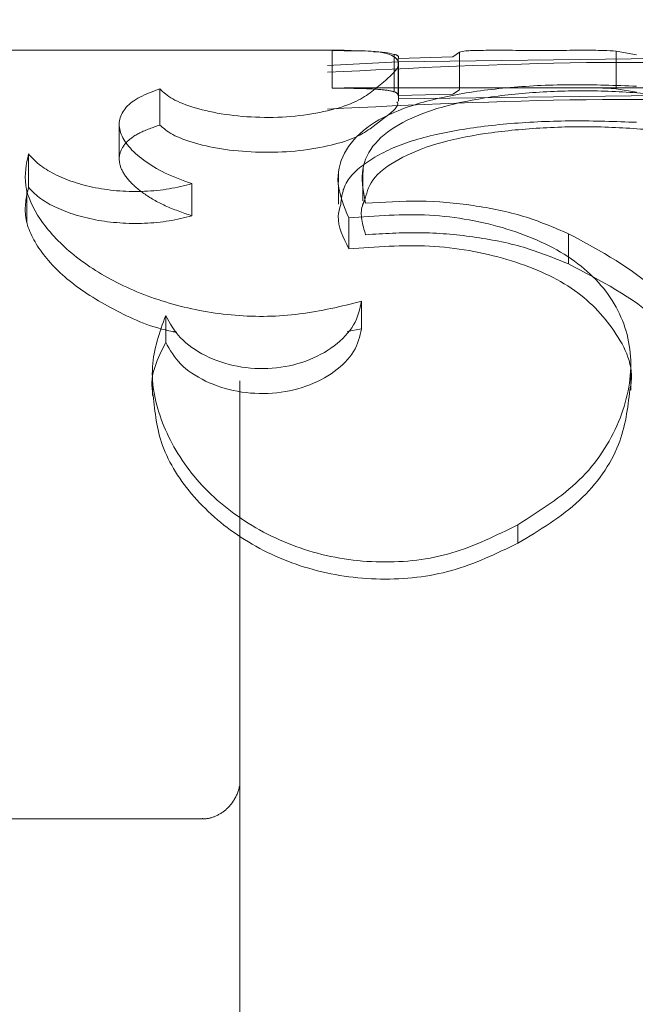
# Model space of a CAD drawing. Units: millimetres. Extents: x 0 to 59.4, y 0 to 42.1.
# Drawn here: x 11 to 11, y 7.6 to 7.6 of the extents above; entities that cross this region are included whole.
import ezdxf

# ---------------------------------------------------------------- set-up
doc = ezdxf.new("R2010")
doc.units = ezdxf.units.MM
doc.linetypes.add('HIDDEN', pattern=[0.1905, 0.127, -0.0635])

msp = doc.modelspace()

# ---------------------------------------------------------------- linework, layer by layer
at = {"color": 7, "linetype": 'Continuous', "lineweight": 15}
for p, q in [((10.98483968657003, 7.628072230048177), (10.96355685474223, 7.628072230048177)), ((10.98706651609884, 7.627885468827881), (10.98706651609884, 7.627890634563762)), ((10.98723857484009, 7.627713807450928), (10.98966170233236, 7.627782948838869)), ((10.98966170233236, 7.627782948838869), (10.98995614927755, 7.627983617809611)), ((10.98995614927755, 7.627983617809611), (10.98995614927755, 7.626320648220378)), ((10.99690326930827, 7.628034877804119), (10.99779455742981, 7.627873945263225)), ((10.99690326930827, 7.628034877804119), (10.99690326930827, 7.626369921393393)), ((10.98724612476176, 7.625812816646891), (10.98724612476176, 7.627454328564006)), ((10.98599800350017, 7.626183557537394), (10.98658610266195, 7.626652447409628)), ((10.99208880346761, 7.626405684180258), (10.98724612476176, 7.626405684180258)), ((10.97668219488607, 7.626357603100139), (10.97668219488607, 7.624759403891561)), ((10.97085564217713, 7.623481877671876), (10.97085564217713, 7.621998914109864)), ((10.98459689698364, 7.622709798839885), (10.98459689698364, 7.62222024602413)), ((10.97809482496725, 7.622161436107952), (10.97809482496725, 7.620731321997641)), ((10.97693690540141, 7.616318988827067), (10.97693690540141, 7.615122524924277))]:
    msp.add_line(p, q, dxfattribs=at)
at = {"color": 7, "linetype": 'HIDDEN', "lineweight": 0}
for p, q in [((10.98483968657003, 7.62805554074764), (10.98431993406759, 7.628065077490804)), ((10.98431993406759, 7.628065077490804), (10.98431993406759, 7.626398531622884)), ((10.98706651609884, 7.626231241253214), (10.98706651609884, 7.627885468827881)), ((11.00096433243897, 7.627745993959106), (10.98723857484009, 7.627561219560302)), ((10.98723857484009, 7.627713807450928), (10.98723857484009, 7.626061566697754)), ((10.98723857484009, 7.627561219560302), (10.98411211253947, 7.627403465933797)), ((10.98484008393433, 7.626389392244019), (10.98431993406759, 7.626398531622884)), ((10.98724612476176, 7.626405684180258), (10.98484008393433, 7.626405684180258)), ((10.99550573907044, 7.626405684180258), (10.99208880346761, 7.626405684180258)), ((10.99889962754395, 7.626405684180258), (10.99550573907044, 7.626405684180258)), ((10.98723857484009, 7.626061566697754), (10.98966170233236, 7.626127926535604)), ((11.00096433243897, 7.626092561113038), (10.98723857484009, 7.625914939271607)), ((10.98966170233236, 7.626127926535604), (10.98995614927755, 7.626320648220378)), ((10.99690326930827, 7.626369921393393), (10.99779455742981, 7.626214949316977)), ((10.97487855833517, 7.624792385128337), (10.97487855833517, 7.623258161571819)), ((10.98599800350017, 7.62459251088619), (10.98658610266195, 7.625042724636394)), ((10.97078530869629, 7.621838378933268), (10.97078530869629, 7.620421377844809)), ((10.99478531759725, 7.619942156500814), (10.99478531759725, 7.618600654629069)), ((10.9856181232308, 7.615723339743612), (10.98498234035319, 7.615598169989584)), ((10.99754580737895, 7.613010931042033), (10.99754580737895, 7.614120372163452)), ((10.98022350551433, 7.57705423039913), (10.98022350551433, 7.613416639990804)), ((10.99253703039632, 7.607040532457033), (10.99253703039632, 7.606215206809042)), ((10.97855695964641, 7.594003009823161), (10.96363076450175, 7.594003009823161))]:
    msp.add_line(p, q, dxfattribs=at)
at = {"color": 7, "linetype": 'Continuous', "lineweight": 15}
for radius, start in [(12.00050000000015, 104.5851369237344), (11.79950000000015, 104.5669223743919)]:
    msp.add_arc((17.77067056970438, 0.2739333311063089), radius, start, 147.1065432393221, dxfattribs=at)
at = {"color": 7, "linetype": 'HIDDEN', "lineweight": 0}
for radius, start in [(11.98850000000015, 104.5840808088541), (11.81150000000015, 104.5680248488533)]:
    msp.add_arc((17.77067056970438, 0.2739333311063089), radius, start, 147.1065432393222, dxfattribs=at)
for points, knots in [([(15.13648697616405, 11.87356934717764), (15.13588283887177, 11.87334917915934), (15.1095376832763, 11.86374811533907), (15.05757551615564, 11.84410914506657), (14.98068839313816, 11.81421239417118), (14.9040156868658, 11.78323718413404), (14.8275477741304, 11.7512662077487), (14.75129575400822, 11.71828082868372), (14.67526517575964, 11.68428950151111), (14.59946311889212, 11.64929364093559), (14.52389629344383, 11.61329673108717), (14.44857124536092, 11.57630162575293), (14.3734948947128, 11.53831171165712), (14.29867363240856, 11.4993301460976), (14.22411440414934, 11.45936033060411), (14.14982333800086, 11.41840581046921), (14.07580774619889, 11.37647000341082), (14.00207345609785, 11.33355677657723), (13.92862784062756, 11.28966951835315), (13.85547681993195, 11.2448125778048), (13.78262710810521, 11.19898920223089), (13.71008509050554, 11.15220415403915), (13.63785756499624, 11.10446090124564), (13.56595051263988, 11.05576415473781), (13.49437059268407, 11.00611770118258), (13.42312427705989, 10.95552633463898), (13.3522177268222, 10.90399424144912), (13.28165741618949, 10.85152606274266), (13.21144920155306, 10.79812655533958), (13.1416001235592, 10.74380006223279), (13.07211540821315, 10.68855180748721), (13.00300229687022, 10.6323864929424), (12.93426584772214, 10.57530898051105), (12.86591321154148, 10.5173245962108), (12.79794963562229, 10.45843819863872), (12.73038142235292, 10.39865532577562), (12.66321530423961, 10.33798077078357), (12.59645577778233, 10.27642056278349), (12.53011040266493, 10.2139796173104), (12.46418324622349, 10.15066404487467), (12.39868233925042, 10.08647867757745), (12.33361116342598, 10.02143002971814), (12.26897752570353, 9.955522916217664), (12.20478561932314, 9.88876449767254), (12.14104187183121, 9.82115953568361), (12.07775193361893, 9.752714894111323), (12.01492158414484, 9.683435611020021), (11.9525554762349, 9.613329300770431), (11.89065987771352, 9.542400635316708), (11.82924017591184, 9.470657130867927), (11.76830145925013, 9.398104401847984), (11.70784911915232, 9.324749195846493), (11.64788931132757, 9.250598016692868), (11.58842590570623, 9.175657534392409), (11.52946564446461, 9.099934181641544), (11.47101231601031, 9.023434686022217), (11.4130717929936, 8.946166316593375), (11.35564961726724, 8.868134996936746), (11.29874978348273, 8.78934851780795), (11.24237766393741, 8.709813608713159), (11.18653855942154, 8.629537001231794), (11.13123667703402, 8.548526457057056), (11.07647834517886, 8.466788066230855), (11.02226598513876, 8.384330443157884), (10.96860664171908, 8.301159570904742), (10.91550345520208, 8.217283984784476), (10.86296230211753, 8.132710077347575), (10.81098646861912, 8.047446368291904), (10.7595812389164, 7.961499347765252), (10.70875121941113, 7.87487730126132), (10.65850059080615, 7.787587864485157), (10.6088337838589, 7.699638352275941), (10.55975483060148, 7.611036687887131), (10.51126894614025, 7.521790745958805), (10.46337867720754, 7.431908621326766), (10.41608995033147, 7.341397856489981), (10.36940595629193, 7.250266757507464), (10.32333107140762, 7.158523347877662), (10.27786865936447, 7.066175203376218), (10.23302350491148, 6.973231668501572), (10.18957717628778, 6.881338031061696), (10.15862709760964, 6.814589079451021), (10.14236374802751, 6.779071154176735), (10.13975589356568, 6.773375797298748)], [0, 0, 0, 0, 0.0002959144716778062, 0.01290420720423244, 0.02551310559935356, 0.03812292641112556, 0.0507336598831698, 0.0633453380087579, 0.0759579448398457, 0.08857148331879565, 0.1011859692106094, 0.113801384444224, 0.126417744503556, 0.1390350324395858, 0.1516532506374176, 0.1642723789408912, 0.1768924303526541, 0.1895133922472783, 0.2021352391399015, 0.2147579788392545, 0.2273815654437593, 0.2400060428030608, 0.2526313371775407, 0.2652574732016735, 0.2778843991413048, 0.2905121460896321, 0.3031406478803623, 0.3157699138264308, 0.3283999288107704, 0.3410306690436456, 0.3536620981435667, 0.3662942285082217, 0.3789270099291502, 0.3915604460929091, 0.4041945140617899, 0.4168291925099105, 0.4294644141289706, 0.4421002379706183, 0.4547365978447233, 0.4673734941962879, 0.4800108809028202, 0.4926487719051875, 0.5052871027430116, 0.5179259245449909, 0.5305651350086014, 0.5432047588469545, 0.555844784433008, 0.5684851810931655, 0.5811259130667614, 0.5937670257673099, 0.6064084282773683, 0.6190501555712453, 0.631692136014849, 0.6443344284515651, 0.6569769760378411, 0.669619731125497, 0.6822627451865891, 0.6949059627748624, 0.707549389149624, 0.7201929991509608, 0.7328367682335439, 0.7454806843690853, 0.7581247778448063, 0.7707690091865272, 0.7834133716852022, 0.7960578244663603, 0.808702405017285, 0.8213470376454928, 0.8339918157193643, 0.8466366080150478, 0.859281480804681, 0.8719264260920174, 0.8845714209751865, 0.8972164969795728, 0.9098615408329821, 0.9225066747371328, 0.9351517680383713, 0.9477969261600206, 0.9604420908964126, 0.9730872400854749, 0.9857323868249632, 0.9977121651053263, 1, 1, 1, 1]), ([(10.30072141569601, 6.699760882086752), (10.30822944789506, 6.716124128792765), (10.33002491524088, 6.763625870900053), (10.36658036453443, 6.841825883406054), (10.41058882502678, 6.934161056483262), (10.45521634566012, 7.025894774882168), (10.50044881136803, 7.11702789911098), (10.54628532020409, 7.207550135805393), (10.59272088107825, 7.29745396054107), (10.63975103460957, 7.386731509503456), (10.68737255434487, 7.475374451928812), (10.73557967056363, 7.563375250050757), (10.78436952368034, 7.650726043298149), (10.83373607486038, 7.737419202576444), (10.88367697467258, 7.82344645491581), (10.93418604912047, 7.908800603224204), (10.98525906063968, 7.99347459023188), (11.03689190601131, 8.07745997999889), (11.08907952985661, 8.160749965693642), (11.14181818539122, 8.24333666197906), (11.19510111088743, 8.32521360149178), (11.24892567094247, 8.406372589521888), (11.30328571062991, 8.486807055290244), (11.35817749951494, 8.566509733533506), (11.41359456291522, 8.64547374484139), (11.46953363022533, 8.723691632346693), (11.52598858896594, 8.801156988913817), (11.58295427269572, 8.877862800761587), (11.64042656768437, 8.953802219762215), (11.69839900992518, 9.028968662383285), (11.75686796877994, 9.103355695450924), (11.81582733454117, 9.176955850727445), (11.87527157495913, 9.249763977407923), (11.93519621963258, 9.321772615979597), (11.99559534772443, 9.392975991944498), (12.05646341749521, 9.463367833664565), (12.11779550311067, 9.532941243037705), (12.17958619861816, 9.601690774356841), (12.24182964972875, 9.669610486914214), (12.30452031659775, 9.736694161786238), (12.36765288247241, 9.80293548976557), (12.43122202719317, 9.868329143416238), (12.4952210939749, 9.932869482467769), (12.55964574599525, 9.996550477211464), (12.62448944678344, 10.05936658160159), (12.6897464600821, 10.12131218003695), (12.75541094913207, 10.1823823331185), (12.8214782366616, 10.24257105584413), (12.88794086054106, 10.30187342289514), (12.95479396008294, 10.36028408330175), (13.02203133966643, 10.41779801869522), (13.08964751835166, 10.47440977283536), (13.15763545402393, 10.53011570945353), (13.22599136630958, 10.58490622312236), (13.29470302678353, 10.63879372204871), (13.36378719347475, 10.69170883142219), (13.42106516212223, 10.73479649633175), (13.45543861623264, 10.75989341625083), (13.46654463690267, 10.76800220015367)], [0, 0, 0, 0, 0.009551281772278767, 0.02772692557242214, 0.04590246155455905, 0.06407803185354444, 0.08225359022574193, 0.1004290654373744, 0.1186045713995635, 0.1367801157897991, 0.1549556544963373, 0.1731312193600408, 0.1913067896936716, 0.2094824247245278, 0.2276581335498398, 0.2458338101118685, 0.2640096625212904, 0.2821855441308543, 0.300361553938688, 0.3185376144747067, 0.3367138714168204, 0.3548902003370246, 0.3730667461347498, 0.3912434721260188, 0.4094203653634217, 0.4275975229460341, 0.4457748113783147, 0.4639523736190742, 0.4821302195691881, 0.500308370525838, 0.5184867690345437, 0.5366655605756104, 0.5548446282159205, 0.5730241387620074, 0.5912040085453432, 0.6093842443643213, 0.6275649808215088, 0.6457461944413578, 0.6639278404684373, 0.6821100588222503, 0.7002928223488736, 0.7184761442654156, 0.7366600740657226, 0.7548446230851819, 0.7730298413517612, 0.7912157410010906, 0.8094023693358373, 0.8275897480907372, 0.8457779058824237, 0.8639668613031838, 0.8821566698148239, 0.9003473393940408, 0.9185389228037075, 0.9367314442865475, 0.9549249365172834, 0.9731194001717409, 0.9913149113162582, 1, 1, 1, 1]), ([(10.9870506215269, 7.62788825037797), (10.98706697744959, 7.627885401225446), (10.9872796885236, 7.6278483475963), (10.9872583097462, 7.627778387826837), (10.98723857484009, 7.627713807450928)], [0, 0, 0, 0, 0.07689267126058164, 1, 1, 1, 1]), ([(10.98411211253947, 7.627096700695354), (10.98791841969062, 7.627287252782944), (10.99552249077663, 7.627667929265971), (11.00331582731879, 7.627471943675494), (11.00720811766134, 7.627374060975709)], [0, 0, 0, 0, 0.5005617527885997, 1, 1, 1, 1]), ([(10.98431993406759, 7.626398531622884), (10.98475437396956, 7.626393762681434), (10.98561798855607, 7.626384282595971), (10.98657589141325, 7.626332689213267), (10.98719215942205, 7.626232747943083), (10.98722313222951, 7.626118519439373), (10.98723857484009, 7.626061566697754)], [0, 0, 0, 0, 0.254099057764869, 0.5051185485257454, 0.7532589982081132, 1, 1, 1, 1]), ([(10.99550573907044, 7.62640488945166), (10.99579499901024, 7.626405028777279), (10.99640996226266, 7.626405324981916), (10.99673246304719, 7.626382179792371), (10.99690326930827, 7.626369921393393)], [0, 0, 0, 0, 0.4703694711201491, 1, 1, 1, 1]), ([(10.98411211253947, 7.625469096528686), (10.98791515066729, 7.625651904108824), (10.99552624551668, 7.626017760507008), (11.00331244892759, 7.625829515283089), (11.00720811766134, 7.625735330608683)], [0, 0, 0, 0, 0.499670310654849, 1, 1, 1, 1]), ([(10.97809482496725, 7.620731321997641), (10.97768768878589, 7.620874746268401), (10.97687704005979, 7.621160318290022), (10.9759316010895, 7.621714341286016), (10.9752515439461, 7.622307197190284), (10.97488656372128, 7.622909545389625), (10.97484732123256, 7.623482167428658), (10.97514431343332, 7.623993291112058), (10.97573994921119, 7.624433069526604), (10.97636732250526, 7.624650351994404), (10.97668219488607, 7.624759403891561)], [0, 0, 0, 0, 0.1270174208186703, 0.2529043477197428, 0.3777404847746589, 0.5018750241010551, 0.625701574400676, 0.7497025334715306, 0.8743782052213747, 1, 1, 1, 1]), ([(10.99780528626587, 7.624878613181112), (10.99686920084524, 7.624911856213701), (10.99500126314779, 7.624978191948009), (10.99218107118982, 7.624857134419869), (10.98960726725116, 7.624528197894455), (10.98739467995052, 7.62397524305376), (10.98576686588284, 7.623147953154941), (10.98480871952768, 7.622223050613078), (10.98472407069383, 7.621502388140108), (10.98469226441529, 7.621231603649456)], [0, 0, 0, 0, 0.1540251492335163, 0.307353769505352, 0.4606091126603646, 0.6119598116303409, 0.7618312775268998, 0.9105095677608379, 1, 1, 1, 1]), ([(10.98567971469707, 7.622871128745078), (10.98567944980043, 7.622626198686702), (10.98567892005876, 7.622136386270689), (10.9856783901623, 7.621646828153914), (10.98567812523987, 7.621402072933512)], [0, 0, 0, 0, 0.5000486928613497, 1, 1, 1, 1]), ([(10.97743639232463, 7.615570354488687), (10.97737372444857, 7.615580779397408), (10.97639334623576, 7.615743866995397), (10.97471566435578, 7.616487970398681), (10.97266934157852, 7.617729993803006), (10.97127777984624, 7.619196898828985), (10.97057231817364, 7.62069221481716), (10.97076093471314, 7.6215621202813), (10.97085564217713, 7.621998914109864)], [0, 0, 0, 0, 0.01371152155458972, 0.2145034719691416, 0.4132548783360368, 0.6102246570710517, 0.804287395199433, 1, 1, 1, 1]), ([(10.98579534770793, 7.619896856970786), (10.98566192725762, 7.62034653902334), (10.98550450723389, 7.620877109555934), (10.98570515341712, 7.621319179640008), (10.98573574306315, 7.621386575725872)], [0, 0, 0, 0, 0.8475443412909619, 1, 1, 1, 1]), ([(10.99478531759725, 7.618600654629069), (10.99413679458431, 7.618866176349861), (10.99283501652865, 7.619399157204093), (10.9905672398321, 7.619838004676328), (10.98818399269059, 7.620042780552838), (10.98659175839584, 7.619945510119833), (10.98579534770793, 7.619896856970786)], [0, 0, 0, 0, 0.2480999272678442, 0.4980101468777424, 0.7489125277816904, 1, 1, 1, 1]), ([(11.00120632729676, 7.612615950929322), (11.0004959042106, 7.613869411839229), (10.99906626307451, 7.616391851374503), (10.9962181398492, 7.617861373442208), (10.99478531759725, 7.618600654629069)], [0, 0, 0, 0, 0.4969240659205169, 1, 1, 1, 1]), ([(10.97634761414673, 7.613859303819337), (10.97634761414673, 7.613676270050346), (10.97634761414673, 7.613310144970206), (10.97634761414673, 7.61294379520521), (10.97634761414673, 7.612760591533976)], [0, 0, 0, 0, 0.4999214173482668, 1, 1, 1, 1]), ([(10.99750249467041, 7.613017686235107), (10.99740912768185, 7.612206446887313), (10.99721379051556, 7.610509217515148), (10.99543043887143, 7.607964211477227), (10.99350462639043, 7.606800098270158), (10.99253703039632, 7.606215206809042)], [0, 0, 0, 0, 0.3129911950475355, 0.6548225883107942, 1, 1, 1, 1]), ([(10.99253703039632, 7.606215206809042), (10.99158557612397, 7.605757203289852), (10.98969851385107, 7.604848824204248), (10.98643564530303, 7.604490735809373), (10.98324082453774, 7.604964048894754), (10.98034344102006, 7.606262997124766), (10.97808459136597, 7.608196729514962), (10.97661914492326, 7.610487761381528), (10.97645891681598, 7.612026326870793), (10.9763817874764, 7.612766949362753)], [0, 0, 0, 0, 0.1469271036349484, 0.2914071671037852, 0.4382464577737146, 0.5833260190593639, 0.7268878162932764, 0.8685314161191919, 0.9999999999999999, 0.9999999999999999, 0.9999999999999999, 0.9999999999999999]), ([(10.98021714768555, 7.595749823279379), (10.98021903698357, 7.595733286892601), (10.9802467384073, 7.595490825697462), (10.98009356023067, 7.595002862124897), (10.97970552147245, 7.594439246761571), (10.97917852102923, 7.594106351825094), (10.97878183185869, 7.593992216297531), (10.97858212706812, 7.594007583871097), (10.9785589464679, 7.594009367651937)], [0, 0, 0, 0, 0.02025927026129001, 0.2970471691405331, 0.5669653690514603, 0.7822448411935897, 0.9747242153441876, 1, 1, 1, 1])]:
    msp.add_open_spline(points, degree=3, knots=knots, dxfattribs=at)
at = {"color": 7, "linetype": 'Continuous', "lineweight": 15}
for points, knots in [([(11.02354416133708, 8.407874234544433), (11.02037343586492, 8.403060410634598), (10.9990997097897, 8.370762448502104), (10.96025834375894, 8.310289798569288), (10.90705565024274, 8.226423029639973), (10.8544665186792, 8.141793247484172), (10.80242886605615, 8.056490878163897), (10.75096679896816, 7.970500523853508), (10.70007912691628, 7.883835880815086), (10.64977070402669, 7.796503452768122), (10.6000472047574, 7.708511326509579), (10.5509123432409, 7.61986644854847), (10.50237004843137, 7.530577464360063), (10.45442457041576, 7.440652137478942), (10.40708083228205, 7.350097828554708), (10.36034148709355, 7.258923577140612), (10.31421273059297, 7.167136232070334), (10.26869686665721, 7.074744647110045), (10.22379693864966, 6.981757740946004), (10.18029995532342, 6.889819848096862), (10.14877988715381, 6.821898992746702), (10.13197817592091, 6.785211888192115), (10.1288430778359, 6.778366295523641)], [0, 0, 0, 0, 0.009549696616215785, 0.06407291697086714, 0.1185967880934407, 0.1731211266073697, 0.2276458933401018, 0.2821710167830535, 0.3366965489302088, 0.3912224762089521, 0.4457487581813679, 0.5002750410956303, 0.5548017110090557, 0.6093286641748766, 0.6638554817411491, 0.7183826217671051, 0.772909824979481, 0.8274369171966509, 0.8819641158067529, 0.936491321818071, 0.9881496632938181, 1, 1, 1, 1]), ([(10.31163423142578, 6.694769986497559), (10.31913538231126, 6.711118266139085), (10.34091387127809, 6.758583092968371), (10.37744213312362, 6.836724114987995), (10.42141892669479, 6.928993340976962), (10.46601478467063, 7.020660301835897), (10.51121530006945, 7.111726823159828), (10.55701853527938, 7.202182447347052), (10.60342030790176, 7.292019298029166), (10.65041659753505, 7.381229142603118), (10.69800262662286, 7.469805145513522), (10.74617541649147, 7.557737836265998), (10.79492849276145, 7.645020732268812), (10.84425951419161, 7.731645885722458), (10.89416211130522, 7.817604945179066), (10.94463382159783, 7.902890466567247), (10.99566773885886, 7.987496470342979), (11.04726343872792, 8.07141058214588), (11.09940477103843, 8.15464067812246), (11.15212796881018, 8.237124390667008), (11.19501815938054, 8.303246761858853), (11.22052616746602, 8.341612330873842), (11.22808385771261, 8.352979548799194)], [0, 0, 0, 0, 0.02773013227118622, 0.08051036286788982, 0.1332903148558754, 0.1860701673974183, 0.2388500237727508, 0.2916299090376374, 0.3444096203928636, 0.3971894152465675, 0.4499693081441113, 0.502749187294545, 0.5555291324630373, 0.60830931456073, 0.661089618248316, 0.7138699657845412, 0.7666507359606234, 0.8194317349465902, 0.8722130242436144, 0.9249947506984715, 0.9777769224790396, 0.9999999999999999, 0.9999999999999999, 0.9999999999999999, 0.9999999999999999]), ([(10.98431993406759, 7.628065077490804), (10.98478207544489, 7.628064489008973), (10.98526475399102, 7.628063874375511), (10.98559569748562, 7.628041778414943), (10.98560977858053, 7.628040838268596)], [0, 0, 0, 0, 0.9574516642784116, 1, 1, 1, 1]), ([(10.98658610266195, 7.626652447409628), (10.98685485462107, 7.626893698971045), (10.98739240486724, 7.627376243681243), (10.98714246758149, 7.62783657862803), (10.98631985598291, 7.628056801923668), (10.98527202459681, 7.628055909120578), (10.98483968657003, 7.62805554074764)], [0, 0, 0, 0, 0.270272754444469, 0.5405920989747737, 0.8104470737837489, 0.9999999999999999, 0.9999999999999999, 0.9999999999999999, 0.9999999999999999]), ([(10.98614542565491, 7.628009446489013), (10.98627895241654, 7.628003052140089), (10.98672234426858, 7.627981818926778), (10.98691557907777, 7.627926741396377), (10.9870506215269, 7.62788825037797)], [0, 0, 0, 0, 0.3011484334112177, 1, 1, 1, 1]), ([(10.98995614927755, 7.627983617809611), (10.99002397974532, 7.628006422921688), (10.99015964526602, 7.628052034687402), (10.99086355396482, 7.628072351658638), (10.9918470447567, 7.628072859258936), (10.99303245404883, 7.628067205725076), (10.99427525725403, 7.628067856855021), (10.99542446738396, 7.628073290253858), (10.99638130172331, 7.62807236141417), (10.99672927511222, 7.628047372699941), (10.99690326930827, 7.628034877804119)], [0, 0, 0, 0, 0.125002942742264, 0.2500143353291679, 0.3749910672877739, 0.5000097990087418, 0.6250033139488478, 0.7500192802495959, 0.8750042510453092, 1, 1, 1, 1]), ([(10.99780528626587, 7.626481580761271), (10.99686576370333, 7.626516439826192), (10.99499186718264, 7.626585966927586), (10.99216113584427, 7.626457515014128), (10.98958313114049, 7.626112828136819), (10.98738344402943, 7.625532758345621), (10.98573625580718, 7.624677965163096), (10.98474826205098, 7.623547254208554), (10.98442474312425, 7.622174853371273), (10.98483900376634, 7.621151074921617), (10.98504631600525, 7.620638736116089)], [0, 0, 0, 0, 0.125568041239205, 0.2504479668380492, 0.3755287506986886, 0.5005728388548596, 0.6252757787478396, 0.7499364995921426, 0.8748584372451815, 1, 1, 1, 1]), ([(10.97809482496725, 7.622161436107951), (10.97768764906863, 7.62231110236634), (10.97687207971257, 7.622610882423054), (10.97592945881416, 7.623186960191133), (10.9752511237713, 7.623804307085348), (10.97488650635907, 7.624430525888598), (10.97484740335879, 7.625024881740247), (10.97514204146809, 7.625557104333762), (10.97573523053621, 7.626014872928064), (10.97636625660399, 7.626243257104116), (10.97668219488607, 7.626357603100139)], [0, 0, 0, 0, 0.1248204856950634, 0.2500142161840696, 0.374715605483713, 0.4996865647014033, 0.6248982642564466, 0.7495799801434581, 0.8746212321310792, 0.9999999999999999, 0.9999999999999999, 0.9999999999999999, 0.9999999999999999]), ([(10.97668219488607, 7.626357603100139), (10.97683883634555, 7.626209250549936), (10.97715131823527, 7.625913304091149), (10.97819829385353, 7.62550229129864), (10.97954738748575, 7.625202815559873), (10.98110506194917, 7.625068074688383), (10.98269559959096, 7.625127128191099), (10.98414220962349, 7.625366271351116), (10.98533859800813, 7.625740660396446), (10.98577817281041, 7.626035905773551), (10.98599800350017, 7.626183557537394)], [0, 0, 0, 0, 0.125020834900914, 0.2494023413294807, 0.3744303361551432, 0.4999803269722782, 0.6249945603889161, 0.7499963618059731, 0.8749735609456891, 1, 1, 1, 1]), ([(10.98579534770793, 7.621292400387127), (10.98570632100193, 7.621749404838154), (10.98552874421866, 7.622660967042346), (10.98600226893465, 7.623853790990721), (10.98717856872974, 7.624810930970952), (10.98887518067647, 7.625525436580909), (10.99103246475645, 7.625996786854072), (10.99348243281477, 7.626245098189792), (10.99608758748938, 7.626313168582098), (10.99776160966957, 7.62618970335514), (10.99859922013428, 7.626127926535604)], [0, 0, 0, 0, 0.1255166395716943, 0.2503612916094622, 0.3753001033622819, 0.5004266923999324, 0.6250201720559279, 0.7498492337741637, 0.8748350517546161, 1, 1, 1, 1]), ([(10.98658610266195, 7.625042724636392), (10.98690799574291, 7.625288022451254), (10.98729906931749, 7.625586039087737), (10.98719499639694, 7.625761510384494), (10.98717658600953, 7.625792551067669)], [0, 0, 0, 0, 0.8231010783719229, 1, 1, 1, 1]), ([(10.97668219488607, 7.624759403891561), (10.97683970855197, 7.624616748861646), (10.97715659095637, 7.624329758722605), (10.9782097845126, 7.623935423378564), (10.97955916546099, 7.623649130386545), (10.98110899870419, 7.623522034923695), (10.98269068991754, 7.623577773033483), (10.9841340100344, 7.623806247947738), (10.9853328671636, 7.624164680147705), (10.98577725091675, 7.62445051783064), (10.98599800350017, 7.62459251088619)], [0, 0, 0, 0, 0.1226014454329277, 0.2466467946671926, 0.3723025653760234, 0.4990660722609729, 0.6260149537742642, 0.7521827158944426, 0.876894001424936, 0.9999999999999999, 0.9999999999999999, 0.9999999999999999, 0.9999999999999999]), ([(10.98573574306315, 7.621386575725871), (10.98582508833381, 7.621706085159752), (10.98602538811631, 7.622422381273066), (10.98719321774693, 7.623272232039414), (10.98887779757206, 7.623963856012844), (10.99104064272201, 7.624413835157248), (10.99349076319632, 7.624651994289673), (10.99608881275253, 7.624716986348465), (10.99776358692373, 7.624598156958887), (10.99859922013428, 7.624538866705892)], [0, 0, 0, 0, 0.1166223768722352, 0.2614512950805586, 0.4068680808295883, 0.5540421514653631, 0.7023366534538191, 0.8514800489433756, 1, 1, 1, 1]), ([(10.9856181232308, 7.616944837597209), (10.98471331487338, 7.616722528541706), (10.98290895893569, 7.616279202989934), (10.97999681711495, 7.616231405197133), (10.97720477292791, 7.616741349694828), (10.97469188775046, 7.617713173575229), (10.97266628998567, 7.619050305433495), (10.97127467218637, 7.620564767346957), (10.97057220578269, 7.62212162176978), (10.97076079300755, 7.623026681567015), (10.97085564217713, 7.623481877671876)], [0, 0, 0, 0, 0.125378122718229, 0.2500272663581228, 0.3749847933588093, 0.4998113568037983, 0.6248369053539138, 0.749959766592775, 0.8742432923732127, 1, 1, 1, 1]), ([(10.97085564217713, 7.623481877671876), (10.97099662882836, 7.623323414553986), (10.97127748520353, 7.623007743697928), (10.97197128164717, 7.622579109731295), (10.97282307812774, 7.622221719678938), (10.9738160952655, 7.621960834397903), (10.97489208890842, 7.6218155294257), (10.97600285894003, 7.621801011987992), (10.977101756453, 7.621906340152551), (10.97776394641125, 7.622076441185493), (10.97809482496725, 7.622161436107952)], [0, 0, 0, 0, 0.1252855493002248, 0.2495785588841395, 0.3751662915251504, 0.4994961403038616, 0.6249977037452832, 0.7496121418051357, 0.8748879050079011, 1, 1, 1, 1]), ([(10.98459689698364, 7.622101434098877), (10.98459689849476, 7.622061961918416), (10.98459690928265, 7.621780168053652), (10.98459668902472, 7.621498475123787), (10.98459649961935, 7.621256240235963)], [0, 0, 0, 0, 0.1400746623624315, 1, 1, 1, 1]), ([(10.97085564217713, 7.621998914109864), (10.97099697645854, 7.621846518871651), (10.97127978003143, 7.621541582819153), (10.97197562652469, 7.621130582629081), (10.97282756660847, 7.620787214594832), (10.97382065467825, 7.620537859224355), (10.97489499495973, 7.620398762676441), (10.97600347033344, 7.620385962364204), (10.97709956324216, 7.620485652338699), (10.97776376707605, 7.620649603915683), (10.97809482496725, 7.620731321997641)], [0, 0, 0, 0, 0.1226034993869624, 0.2453241161884027, 0.3703536058313913, 0.4951721503090251, 0.6218188929441459, 0.7478761812328065, 0.874334390285453, 1, 1, 1, 1]), ([(10.98469226441529, 7.621231603649456), (10.9846418222212, 7.621060741451487), (10.98446519607052, 7.620462457953449), (10.98480415760017, 7.619766569942422), (10.98504631600525, 7.619269418743449)], [0, 0, 0, 0, 0.2855873486888396, 1, 1, 1, 1]), ([(10.99478531759725, 7.619942156500814), (10.9941389792792, 7.62021795780212), (10.99284479486029, 7.620770203796043), (10.99057515179556, 7.621230048250684), (10.98818628428086, 7.621443896394182), (10.98659268606189, 7.621342921834774), (10.98579534770793, 7.621292400387127)], [0, 0, 0, 0, 0.2495859427379139, 0.499754121408337, 0.7497077866548935, 0.9999999999999999, 0.9999999999999999, 0.9999999999999999, 0.9999999999999999]), ([(10.98504631600525, 7.620638736116089), (10.98624395498381, 7.620731227428331), (10.98864099167021, 7.620916345876036), (10.99215642707395, 7.620260059302188), (10.99506465545864, 7.618942593401176), (10.99701159142474, 7.616921978592628), (10.99776239699886, 7.614365014060829), (10.99719140007816, 7.611582652013676), (10.99546814115993, 7.608882316182664), (10.99351256671662, 7.607653517452614), (10.99253703039632, 7.607040532457033)], [0, 0, 0, 0, 0.1249823509403383, 0.2501482380927035, 0.3750481736857811, 0.5000907599349166, 0.6251036141310099, 0.7500110100796151, 0.8752932468643326, 1, 1, 1, 1]), ([(10.98504631600525, 7.620638736116089), (10.98504631600525, 7.620410532067501), (10.98504631600525, 7.619954185994879), (10.98504631600525, 7.619497653810642), (10.98504631600525, 7.619269418743449)], [0, 0, 0, 0, 0.5000679578075012, 1, 1, 1, 1]), ([(11.00120632729676, 7.613707908021607), (11.00050054378221, 7.615011736437653), (10.99908879956707, 7.617619720594196), (10.99621993160973, 7.619167946426721), (10.99478531759725, 7.619942156500814)], [0, 0, 0, 0, 0.4999372456988599, 1, 1, 1, 1]), ([(10.98504631600525, 7.619269418743449), (10.98624405315514, 7.619358052916766), (10.98863729437247, 7.619535156012273), (10.99213071269423, 7.618910953021948), (10.99506984501355, 7.617654492677002), (10.99691912953239, 7.615706679181912), (10.99772464903494, 7.614021247952916), (10.99751671055994, 7.613081905196275), (10.99750249467041, 7.613017686235107)], [0, 0, 0, 0, 0.2004863439942074, 0.4005988976822043, 0.5980813934363953, 0.7929660643901575, 0.9858459500781255, 1, 1, 1, 1]), ([(10.97693690540141, 7.616318988827067), (10.97712443433039, 7.615976422753945), (10.97749960248681, 7.615291089121387), (10.9786570578712, 7.614483104942099), (10.9800898973911, 7.613994437850451), (10.98166922708361, 7.613908424672736), (10.98319176581095, 7.614235886083949), (10.98446053782588, 7.614926840584138), (10.9853689242163, 7.61587779371008), (10.98553499114668, 7.616588874784262), (10.9856181232308, 7.616944837597209)], [0, 0, 0, 0, 0.1248337380358942, 0.2497408992497596, 0.3746777151511373, 0.4996231762713851, 0.6246009160808637, 0.7496081624183387, 0.8746553858897416, 1, 1, 1, 1]), ([(10.9856181232308, 7.616944837597209), (10.9856181232308, 7.616741238116094), (10.9856181232308, 7.616333973094312), (10.9856181232308, 7.615926906202984), (10.9856181232308, 7.615723339743612)], [0, 0, 0, 0, 0.4999188985694009, 1, 1, 1, 1]), ([(10.99253703039632, 7.607040532457033), (10.99158702326066, 7.606563506400513), (10.98971039170201, 7.605621195423725), (10.98643447716562, 7.605243057110621), (10.9832273632621, 7.605741035077135), (10.98033187029576, 7.607099809397315), (10.97805463848707, 7.609122382833536), (10.97665058103142, 7.611542266785063), (10.97612940164145, 7.614079608063006), (10.97666814550601, 7.615573660111901), (10.97693690540141, 7.616318988827067)], [0, 0, 0, 0, 0.1263942116200033, 0.2496774576242101, 0.3751835884960213, 0.5000257081204279, 0.6250912021004912, 0.7499997322772161, 0.8752838775122018, 1, 1, 1, 1]), ([(10.97693690540141, 7.615122524924277), (10.97712585023832, 7.614792497615391), (10.9775063226783, 7.61412793171601), (10.97866841323286, 7.613354672368732), (10.98009876626846, 7.61288936302099), (10.98167148696018, 7.612808680882535), (10.98318816754368, 7.613121582584897), (10.98445573120156, 7.61378256737698), (10.9853670806146, 7.614695356217801), (10.98553473201614, 7.615381864673896), (10.9856181232308, 7.615723339743612)], [0, 0, 0, 0, 0.1230863163908058, 0.2478551512312451, 0.3742525713773785, 0.501503085857792, 0.628352951612294, 0.7538670533365303, 0.8775714058938585, 1, 1, 1, 1]), ([(10.9763817874764, 7.612766949362753), (10.97637083435186, 7.612820982750145), (10.9761997696495, 7.613664870290831), (10.97658052731708, 7.614417802402633), (10.97693690540141, 7.615122524924277)], [0, 0, 0, 0, 0.06402913277776315, 1, 1, 1, 1])]:
    msp.add_open_spline(points, degree=3, knots=knots, dxfattribs=at)

doc.saveas('drawing.dxf')
